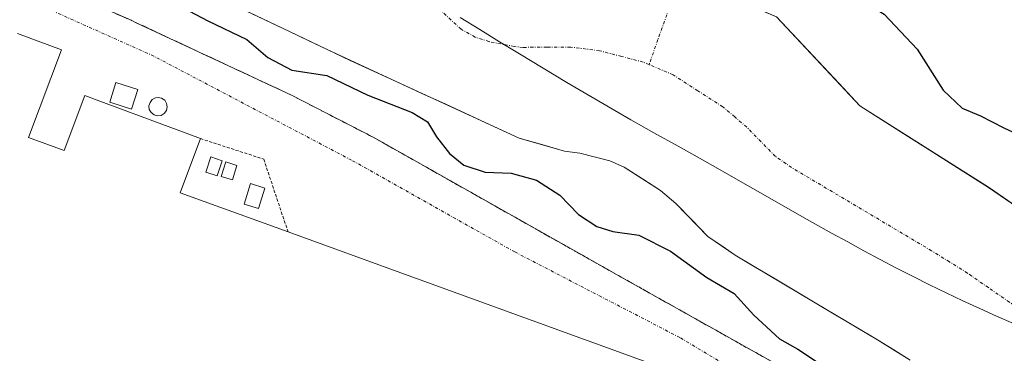
# Model space of a CAD drawing. Units: metres. Extents: x 603091 to 606508, y 4791679 to 4794045.
# Drawn here: x 604894 to 605054, y 4792225 to 4792280 of the extents above; entities that cross this region are included whole.
import ezdxf

# ---------------------------------------------------------------- set-up
doc = ezdxf.new("R2010")
doc.units = ezdxf.units.M
doc.header["$MEASUREMENT"] = 0
for name, pattern in [('TRAZO_Y_PUNTO', [1, 0.5, -0.25, 0, -0.25]), ('TRAZOS', [0.75, 0.5, -0.25]), ('TRAZOSX2', [1.5, 1, -0.5])]:
    doc.linetypes.add(name, pattern=pattern)
for name, color, linetype, lineweight in [('Alambrada', 19, 'TRAZOS', 0), ('Arbolado forestal CxS', 92, 'Continuous', 0), ('Corriente artificial lineal oculto', 135, 'TRAZO_Y_PUNTO', 13), ('Corriente natural Cxs', 5, 'Continuous', 13), ('Corriente natural eje', 5, 'TRAZO_Y_PUNTO', 0), ('Corriente natural superficial', 5, 'Continuous', 13), ('Curva de nivel maestra', 36, 'Continuous', 30), ('Depósito genérico', 232, 'Continuous', 0), ('Depósito genérico Cxs', 232, 'Continuous', 0), ('Edificación industrial', 135, 'Continuous', 13), ('Edificación industrial Cxs', 135, 'Continuous', 13), ('Edificación ligera', 1, 'Continuous', 0), ('Edificación ligera Cxs', 1, 'Continuous', 0), ('Municipio', 9, 'Continuous', 13), ('Municipio CxS', 142, 'Continuous', 0), ('Núcleo urbano CxS', 19, 'Continuous', 0), ('Recinto industrial', 135, 'TRAZOSX2', 0), ('Recinto industrial CxS', 135, 'Continuous', 0), ('Suelo desnudo CxS', 43, 'Continuous', 0), ('Vía urbana eje', 5, 'TRAZO_Y_PUNTO', 0)]:
    doc.layers.add(name, color=color, linetype=linetype, lineweight=lineweight)

# ---------------------------------------------------------------- blocks, each defined once
blk = doc.blocks.new('*U165')
at = {"layer": 'Arbolado forestal CxS', "color": 92, "linetype": 'Continuous', "lineweight": 0}
blk.add_polyline3d([(605111.2783, 4792225.2254, 23.2403), (605096.7262, 4792229.1942, 22.6437), (605083.1663, 4792233.8244, 22.6011), (605067.9527, 4792240.7697, 22.3974), (605051.0855, 4792252.3453, 22.4133), (605030.2495, 4792265.5745, 22.3499), (605016.7201, 4792280.0001, 23.9017), (605004.5801, 4792285.1501, 22.5461), (604992.0501, 4792290.0401, 22.2307), (604982.2801, 4792294.6501, 23.3588), (604961.1001, 4792307.3701, 22.5409), (604930.0401, 4792322.7301, 23.5644), (604920.9501, 4792326.9001, 23.5606), (604911.6901, 4792330.6701, 23.3297), (604881.0101, 4792341.2601, 23.2115)], dxfattribs=at)
blk = doc.blocks.new('*U167')
at = {"layer": 'Suelo desnudo CxS', "color": 43, "linetype": 'Continuous', "lineweight": 0}
for points in [[(605038.4201, 4792224.3201, 22.7766), (605033.1001, 4792227.6301, 22.4302), (605022.9701, 4792233.6401, 22.349), (605010.0301, 4792241.3401, 23.0606), (605005.6001, 4792244.4001, 23.2182), (605000.3601, 4792249.7501, 22.6355), (604997.9101, 4792251.8401, 22.6073), (604992.0101, 4792255.6301, 22.2422), (604989.6601, 4792256.6301, 22.1306), (604984.8301, 4792257.8801, 22.1862), (604982.3001, 4792258.2001, 22.3232), (604974.9619, 4792260.3336, 23.6742), (604955.1181, 4792269.4618, 24.3152), (604943.8101, 4792274.6801, 24.4892), (604937.7329, 4792277.5982, 24.1286), (604925.7493, 4792283.3524, 24.1276), (604898.3649, 4792297.2431, 22.4598), (604881.6972, 4792302.0654, 24.4733)], [(604881.0101, 4792341.2601, 23.2115), (604911.6901, 4792330.6701, 23.3297), (604920.9501, 4792326.9001, 23.5606), (604930.0401, 4792322.7301, 23.5644), (604961.1001, 4792307.3701, 22.5409), (604982.2801, 4792294.6501, 23.3588), (604992.0501, 4792290.0401, 22.2307), (605004.5801, 4792285.1501, 22.5461), (605016.7201, 4792280.0001, 23.9017), (605030.2495, 4792265.5745, 22.3499), (605051.0855, 4792252.3453, 22.4133), (605067.9527, 4792240.7697, 22.3974), (605083.1663, 4792233.8244, 22.6011), (605096.7262, 4792229.1942, 22.6437), (605111.2783, 4792225.2254, 23.2403)]]:
    blk.add_polyline3d(points, dxfattribs=at)
blk = doc.blocks.new('*U185')
at = {"layer": 'Corriente natural Cxs', "color": 5, "linetype": 'Continuous', "lineweight": 13}
for points in [[(605016.72, 4792280, 23.7), (605020.1, 4792276.39, 23.89), (605023.48, 4792272.79, 23.79), (605026.87, 4792269.18, 23.17), (605030.25, 4792265.57, 22.65), (605034.42, 4792262.93, 22.44), (605038.58, 4792260.28, 22.4), (605042.75, 4792257.64, 22.35), (605046.92, 4792254.99, 22.27), (605051.09, 4792252.35, 22.25), (605054.46, 4792250.03, 22.36)], [(605038.42, 4792224.32, 22.41), (605035.76, 4792225.98, 22.42), (605033.1, 4792227.63, 22.39), (605029.72, 4792229.63, 22.29), (605026.35, 4792231.64, 22.28), (605022.97, 4792233.64, 22.24), (605019.74, 4792235.57, 22.39), (605016.5, 4792237.49, 22.31), (605013.27, 4792239.42, 22.83), (605010.03, 4792241.34, 22.86), (605007.82, 4792242.87, 22.61), (605005.6, 4792244.4, 22.68), (605002.98, 4792247.08, 22.68), (605000.36, 4792249.75, 22.35), (604997.91, 4792251.84, 22.22), (604994.96, 4792253.74, 22.07), (604992.01, 4792255.63, 22.08), (604989.66, 4792256.63, 22.09), (604984.83, 4792257.88, 22.23), (604982.3, 4792258.2, 22.42), (604978.63, 4792259.27, 22.62), (604974.96, 4792260.33, 22.72), (604970.99, 4792262.16, 22.64), (604967.02, 4792263.98, 22.65), (604963.06, 4792265.81, 23.56), (604959.09, 4792267.64, 23.89), (604955.12, 4792269.46, 23.74), (604951.35, 4792271.2, 23.73), (604947.58, 4792272.94, 23.95), (604943.81, 4792274.68, 23.6), (604940.77, 4792276.14, 23.22), (604937.73, 4792277.6, 22.94), (604933.74, 4792279.52, 23.26), (604929.74, 4792281.43, 23.02)]]:
    blk.add_polyline3d(points, dxfattribs=at)

msp = doc.modelspace()

# ---------------------------------------------------------------- linework, layer by layer
at = {"layer": 'Alambrada', "color": 19, "linetype": 'TRAZOS', "lineweight": 0}
for points in [[(605027.51, 4792217.59, 26.78), (604983.88, 4792242.08, 27.36), (604951.37, 4792260.43, 27.14), (604938.02, 4792267.3, 26.89), (604912.01, 4792279.45, 27.19), (604879.57, 4792293.6, 27.23)], [(604923.26, 4792260.25, 27.66), (604933.53, 4792256.92, 27.6), (604937.48, 4792245.12, 27.63)]]:
    msp.add_polyline3d(points, dxfattribs=at)
at = {"layer": 'Arbolado forestal CxS', "color": 92, "linetype": 'Continuous', "lineweight": 0}
msp.add_polyline3d([(604881.01, 4792341.26, 23.21), (604911.69, 4792330.67, 23.33), (604920.95, 4792326.9, 23.56), (604930.04, 4792322.73, 23.56), (604961.1, 4792307.37, 22.54), (604982.28, 4792294.65, 23.36), (604992.05, 4792290.04, 22.23), (605004.58, 4792285.15, 22.55), (605016.72, 4792280, 23.9), (605030.25, 4792265.57, 22.35), (605051.09, 4792252.35, 22.41), (605067.95, 4792240.77, 22.4), (605083.17, 4792233.82, 22.6), (605096.73, 4792229.19, 22.64), (605111.28, 4792225.23, 23.24)], dxfattribs=at)
at = {"layer": 'Corriente artificial lineal oculto', "color": 135, "linetype": 'TRAZO_Y_PUNTO', "lineweight": 13}
msp.add_polyline3d([(605001.11, 4792286.5, 22.66), (605000.35, 4792284.37, 22.15), (604998.91, 4792280.34, 22.08), (604997.48, 4792276.3, 22.11), (604996.04, 4792272.26, 22.03)], dxfattribs=at)
at = {"layer": 'Corriente natural eje', "color": 5, "linetype": 'TRAZO_Y_PUNTO', "lineweight": 0}
for points in [[(604996.04, 4792272.26, 22.03), (604995.09, 4792272.66, 22.03), (604991.55, 4792273.58, 22.01), (604988.01, 4792274.5, 22.06), (604983.33, 4792275.09, 22.06), (604979.47, 4792275.07, 22.05), (604975.6, 4792275.05, 22.05), (604974.18, 4792275.19, 22.04), (604970.07, 4792275.98, 22.04), (604967.82, 4792276.72, 22.05), (604965.54, 4792277.98, 22.04), (604962.17, 4792281.13, 22.03)], [(605069.5, 4792224.99, 22.65), (605066.79, 4792226, 22.6), (605064.04, 4792227.51, 22.45), (605061.28, 4792229.01, 22.36), (605057.88, 4792231.37, 22.31), (605054.49, 4792233.73, 22.28), (605051.09, 4792236.08, 22.24), (605047.69, 4792238.44, 22.22), (605044.78, 4792240.25, 22.18), (605041.87, 4792242.06, 22.19), (605038.09, 4792244.31, 22.15), (605034.3, 4792246.56, 22.07), (605030.52, 4792248.81, 22.04), (605026.73, 4792251.06, 22.06), (605022.95, 4792253.31, 22.11), (605019.16, 4792255.56, 22.09), (605016.53, 4792257.37, 22.07), (605014.21, 4792259.74, 22.1), (605011.89, 4792262.11, 22.05), (605009.94, 4792263.77, 22.06), (605007.99, 4792265.43, 22.12), (605003.96, 4792268.02, 22.11), (604999.93, 4792270.61, 22.1), (604996.04, 4792272.26, 22.03)]]:
    msp.add_polyline3d(points, dxfattribs=at)
at = {"layer": 'Corriente natural superficial', "color": 5, "linetype": 'Continuous', "lineweight": 13}
for points in [[(605001.11, 4792286.5, 22.6), (605004.58, 4792285.15, 22.46), (605008.63, 4792283.43, 22.35), (605012.67, 4792281.72, 22.86), (605016.72, 4792280, 23.7), (605020.1, 4792276.39, 23.89), (605023.48, 4792272.79, 23.79), (605026.87, 4792269.18, 23.17), (605030.25, 4792265.57, 22.65), (605034.42, 4792262.93, 22.44), (605038.58, 4792260.28, 22.4), (605042.75, 4792257.64, 22.35), (605046.92, 4792254.99, 22.27), (605051.09, 4792252.35, 22.25), (605054.46, 4792250.03, 22.36)], [(605038.42, 4792224.32, 22.41), (605035.76, 4792225.98, 22.42), (605033.1, 4792227.63, 22.39), (605029.72, 4792229.63, 22.29), (605026.35, 4792231.64, 22.28), (605022.97, 4792233.64, 22.24), (605019.74, 4792235.57, 22.39), (605016.5, 4792237.49, 22.31), (605013.27, 4792239.42, 22.83), (605010.03, 4792241.34, 22.86), (605007.82, 4792242.87, 22.61), (605005.6, 4792244.4, 22.68), (605002.98, 4792247.08, 22.68), (605000.36, 4792249.75, 22.35), (604997.91, 4792251.84, 22.22), (604994.96, 4792253.74, 22.07), (604992.01, 4792255.63, 22.08), (604989.66, 4792256.63, 22.09), (604984.83, 4792257.88, 22.23), (604982.3, 4792258.2, 22.42), (604978.63, 4792259.27, 22.62), (604974.96, 4792260.33, 22.72), (604970.99, 4792262.16, 22.64), (604967.02, 4792263.98, 22.65), (604963.06, 4792265.81, 23.56), (604959.09, 4792267.64, 23.89), (604955.12, 4792269.46, 23.74), (604951.35, 4792271.2, 23.73), (604947.58, 4792272.94, 23.95), (604943.81, 4792274.68, 23.6), (604940.77, 4792276.14, 23.22), (604937.73, 4792277.6, 22.94), (604933.74, 4792279.52, 23.26), (604929.74, 4792281.43, 23.02)]]:
    msp.add_polyline3d(points, dxfattribs=at)
at = {"layer": 'Curva de nivel maestra', "color": 36, "linetype": 'Continuous', "lineweight": 30}
for points in [[(605009.88, 4792293.81, 25), (605011.9, 4792293.2, 25), (605016.54, 4792289.37, 25), (605021.76, 4792284.46, 25), (605026.95, 4792282.96, 25), (605030.29, 4792282.84, 25), (605034.19, 4792280.41, 25), (605039.54, 4792274.76, 25), (605043.73, 4792268.1, 25), (605046.82, 4792265.2, 25), (605049.79, 4792263.95, 25), (605053.57, 4792261.99, 25), (605059.74, 4792259.16, 25)], [(604915.57, 4792284.1, 25), (604924.47, 4792279.34, 25), (604930.8, 4792276.35, 25), (604934.22, 4792273.43, 25), (604938.09, 4792271.33, 25), (604943.77, 4792270.46, 25), (604950.4, 4792267.31, 25), (604957.62, 4792264.5, 25), (604960.11, 4792262.99, 25), (604961.54, 4792260.53, 25), (604963.69, 4792257.81, 25), (604966.02, 4792255.94, 25), (604969.48, 4792254.83, 25), (604973.69, 4792254.66, 25), (604977.76, 4792253.52, 25), (604981.55, 4792251.07, 25), (604984.57, 4792247.97, 25), (604987.55, 4792246, 25), (604990.19, 4792245.19, 25), (604994.38, 4792244.58, 25), (604999.52, 4792242, 25), (605005.41, 4792237.72, 25), (605009.87, 4792235.11, 25), (605013.06, 4792231.62, 25), (605017.22, 4792227.76, 25), (605020.19, 4792226.11, 25), (605024.48, 4792223.24, 25)]]:
    msp.add_polyline3d(points, dxfattribs=at)
at = {"layer": 'Depósito genérico', "color": 232, "linetype": 'Continuous', "lineweight": 0}
msp.add_polyline3d([(604916.9, 4792264.02, 27.65), (604916.31, 4792263.93, 27.67), (604915.74, 4792264.09, 27.66), (604915.28, 4792264.46, 27.65), (604914.98, 4792264.97, 27.63), (604914.92, 4792265.56, 27.61), (604915.09, 4792266.13, 27.59), (604915.46, 4792266.58, 27.57), (604915.98, 4792266.85, 27.55), (604916.4, 4792266.92, 27.53), (604916.98, 4792266.8, 27.53), (604917.47, 4792266.47, 27.54), (604917.79, 4792265.97, 27.55), (604917.89, 4792265.38, 27.57), (604917.76, 4792264.8, 27.6), (604917.41, 4792264.32, 27.62), (604916.9, 4792264.02, 27.65)], dxfattribs=at)
at = {"layer": 'Depósito genérico Cxs', "color": 232, "linetype": 'Continuous', "lineweight": 0}
msp.add_polyline3d([(604916.9, 4792264.02, 27.65), (604916.31, 4792263.93, 27.67), (604915.74, 4792264.09, 27.66), (604915.28, 4792264.46, 27.65), (604914.98, 4792264.97, 27.63), (604914.92, 4792265.56, 27.61), (604915.09, 4792266.13, 27.59), (604915.46, 4792266.58, 27.57), (604915.98, 4792266.85, 27.55), (604916.4, 4792266.92, 27.53), (604916.98, 4792266.8, 27.53), (604917.47, 4792266.47, 27.54), (604917.79, 4792265.97, 27.55), (604917.89, 4792265.38, 27.57), (604917.76, 4792264.8, 27.6), (604917.41, 4792264.32, 27.62), (604916.9, 4792264.02, 27.65)], close=True, dxfattribs=at)
at = {"layer": 'Edificación industrial', "color": 135, "linetype": 'Continuous', "lineweight": 13}
msp.add_polyline3d([(604893.62, 4792277.28, 27.55), (604900.71, 4792274.67, 27.56), (604895.38, 4792260.42, 27.68), (604901.17, 4792258.31, 28.03), (604904.51, 4792267.23, 27.63), (604906.5, 4792266.49, 27.65), (604923.26, 4792260.25, 27.66), (604919.99, 4792251.47, 27.69), (604937.48, 4792245.12, 27.63), (604949.21, 4792240.88, 27.56), (605004.92, 4792220.64, 27.52)], dxfattribs=at)
at = {"layer": 'Edificación industrial Cxs', "color": 135, "linetype": 'Continuous', "lineweight": 13}
msp.add_polyline3d([(604893.62, 4792277.28, 27.55), (604900.71, 4792274.67, 27.56), (604895.38, 4792260.42, 27.68), (604901.17, 4792258.31, 28.03), (604904.51, 4792267.23, 27.63), (604906.5, 4792266.49, 27.65), (604923.26, 4792260.25, 27.66), (604919.99, 4792251.47, 27.69), (604937.48, 4792245.12, 27.63), (604949.21, 4792240.88, 27.56), (605004.92, 4792220.64, 27.52)], dxfattribs=at)
at = {"layer": 'Edificación ligera', "color": 1, "linetype": 'Continuous', "lineweight": 0}
for points in [[(604913.12, 4792268.22, 27.57), (604912.1, 4792265.04, 27.65), (604908.55, 4792266.18, 27.65), (604909.55, 4792269.36, 27.59), (604913.12, 4792268.22, 27.57)], [(604926.82, 4792256.67, 27.63), (604926, 4792254.19, 27.64), (604924.16, 4792254.8, 27.65), (604924.98, 4792257.3, 27.67), (604926.82, 4792256.67, 27.63)], [(604929.19, 4792255.9, 27.64), (604928.46, 4792253.54, 27.65), (604926.63, 4792254.09, 27.64), (604927.37, 4792256.47, 27.63), (604929.19, 4792255.9, 27.64)], [(604933.69, 4792252.24, 27.64), (604932.67, 4792248.9, 27.63), (604930.35, 4792249.61, 27.64), (604931.38, 4792252.97, 27.65), (604933.69, 4792252.24, 27.64)]]:
    msp.add_polyline3d(points, dxfattribs=at)
at = {"layer": 'Edificación ligera Cxs', "color": 1, "linetype": 'Continuous', "lineweight": 0}
for points in [[(604913.12, 4792268.22, 27.57), (604912.1, 4792265.04, 27.65), (604908.55, 4792266.18, 27.65), (604909.55, 4792269.36, 27.59), (604913.12, 4792268.22, 27.57)], [(604926.82, 4792256.67, 27.63), (604926, 4792254.19, 27.64), (604924.16, 4792254.8, 27.65), (604924.98, 4792257.3, 27.67), (604926.82, 4792256.67, 27.63)], [(604929.19, 4792255.9, 27.64), (604928.46, 4792253.54, 27.65), (604926.63, 4792254.09, 27.64), (604927.37, 4792256.47, 27.63), (604929.19, 4792255.9, 27.64)], [(604933.69, 4792252.24, 27.64), (604932.67, 4792248.9, 27.63), (604930.35, 4792249.61, 27.64), (604931.38, 4792252.97, 27.65), (604933.69, 4792252.24, 27.64)]]:
    msp.add_polyline3d(points, close=True, dxfattribs=at)
at = {"layer": 'Municipio', "color": 9, "linetype": 'Continuous', "lineweight": 13}
msp.add_polyline3d([(604965.38, 4792279.88, 22.03), (604968.59, 4792277.92, 22.03), (604971.79, 4792275.96, 22.03), (604975, 4792274.01, 22.05), (604978.86, 4792271.69, 22.06), (604982.71, 4792269.36, 22.06), (604985.29, 4792267.84, 22.03), (604987.88, 4792266.31, 22.03), (604990.48, 4792264.81, 22.02), (604993.08, 4792263.31, 22.02), (604996.84, 4792261.21, 22.07), (605000.78, 4792259.01, 22.1), (605004.71, 4792256.81, 22.07), (605007.97, 4792254.95, 22.07), (605011.24, 4792253.09, 22.07), (605014.5, 4792251.22, 22.07), (605017.77, 4792249.36, 22.08), (605021.7, 4792247.15, 22.1), (605025.63, 4792244.94, 22.09), (605028.26, 4792243.5, 22.07), (605030.9, 4792242.06, 22.03), (605033.55, 4792240.65, 22.08), (605036.2, 4792239.25, 22.15), (605038.87, 4792237.88, 22.19), (605041.55, 4792236.53, 22.21), (605044.24, 4792235.22, 22.23), (605046.95, 4792233.93, 22.26), (605049.68, 4792232.68, 22.27), (605052.42, 4792231.47, 22.29), (605055.18, 4792230.29, 22.31)], dxfattribs=at)
msp.add_polyline3d([(604965.38, 4792279.88, 22.03), (604968.59, 4792277.92, 22.03), (604971.79, 4792275.96, 22.03), (604975, 4792274.01, 22.05), (604978.86, 4792271.69, 22.06), (604982.71, 4792269.36, 22.06), (604985.29, 4792267.84, 22.03), (604987.88, 4792266.31, 22.03), (604990.48, 4792264.81, 22.02), (604993.08, 4792263.31, 22.02), (604996.84, 4792261.21, 22.07), (605000.78, 4792259.01, 22.1), (605004.71, 4792256.81, 22.07), (605007.97, 4792254.95, 22.07), (605011.24, 4792253.09, 22.07), (605014.5, 4792251.22, 22.07), (605017.77, 4792249.36, 22.08), (605021.7, 4792247.15, 22.1), (605025.63, 4792244.94, 22.09), (605028.26, 4792243.5, 22.07), (605030.9, 4792242.06, 22.03), (605033.55, 4792240.65, 22.08), (605036.2, 4792239.25, 22.15), (605038.87, 4792237.88, 22.19), (605041.55, 4792236.53, 22.21), (605044.24, 4792235.22, 22.23), (605046.95, 4792233.93, 22.26), (605049.68, 4792232.68, 22.27), (605052.42, 4792231.47, 22.29), (605055.18, 4792230.29, 22.31)], dxfattribs=at)
at = {"layer": 'Municipio CxS', "color": 142, "linetype": 'Continuous', "lineweight": 0}
for points in [[(604965.38, 4792279.88, 22.03), (604968.59, 4792277.92, 22.03), (604971.79, 4792275.96, 22.03), (604975, 4792274.01, 22.05), (604978.86, 4792271.69, 22.06), (604982.71, 4792269.36, 22.06), (604985.29, 4792267.84, 22.03), (604987.88, 4792266.31, 22.03), (604990.48, 4792264.81, 22.02), (604993.08, 4792263.31, 22.02), (604996.84, 4792261.21, 22.07), (605000.78, 4792259.01, 22.1), (605004.71, 4792256.81, 22.07), (605007.97, 4792254.95, 22.07), (605011.24, 4792253.09, 22.07), (605014.5, 4792251.22, 22.07), (605017.77, 4792249.36, 22.08), (605021.7, 4792247.15, 22.1), (605025.63, 4792244.94, 22.09), (605028.26, 4792243.5, 22.07), (605030.9, 4792242.06, 22.03), (605033.55, 4792240.65, 22.08), (605036.2, 4792239.25, 22.15), (605038.87, 4792237.88, 22.19), (605041.55, 4792236.53, 22.21), (605044.24, 4792235.22, 22.23), (605046.95, 4792233.93, 22.26), (605049.68, 4792232.68, 22.27), (605052.42, 4792231.47, 22.29), (605055.18, 4792230.29, 22.31)], [(605055.18, 4792230.29, 22.31), (605052.42, 4792231.47, 22.29), (605049.68, 4792232.68, 22.27), (605046.95, 4792233.93, 22.26), (605044.24, 4792235.22, 22.23), (605041.55, 4792236.53, 22.21), (605038.87, 4792237.88, 22.19), (605036.2, 4792239.25, 22.15), (605033.55, 4792240.65, 22.08), (605030.9, 4792242.06, 22.03), (605028.26, 4792243.5, 22.07), (605025.63, 4792244.94, 22.09), (605021.7, 4792247.15, 22.1), (605017.77, 4792249.36, 22.08), (605014.5, 4792251.22, 22.07), (605011.24, 4792253.09, 22.07), (605007.97, 4792254.95, 22.07), (605004.71, 4792256.81, 22.07), (605000.78, 4792259.01, 22.1), (604996.84, 4792261.21, 22.07), (604993.08, 4792263.31, 22.02), (604990.48, 4792264.81, 22.02), (604987.88, 4792266.31, 22.03), (604985.29, 4792267.84, 22.03), (604982.71, 4792269.36, 22.06), (604978.86, 4792271.69, 22.06), (604975, 4792274.01, 22.05), (604971.79, 4792275.96, 22.03), (604968.59, 4792277.92, 22.03), (604965.38, 4792279.88, 22.03)]]:
    msp.add_polyline3d(points, dxfattribs=at)
at = {"layer": 'Núcleo urbano CxS', "color": 19, "linetype": 'Continuous', "lineweight": 0}
msp.add_polyline3d([(604881.7, 4792302.07, 24.47), (604898.36, 4792297.24, 22.46), (604925.75, 4792283.35, 24.13), (604937.73, 4792277.6, 24.13), (604943.81, 4792274.68, 24.49), (604955.12, 4792269.46, 24.32), (604974.96, 4792260.33, 23.67), (604982.3, 4792258.2, 22.32), (604984.83, 4792257.88, 22.19), (604989.66, 4792256.63, 22.13), (604992.01, 4792255.63, 22.24), (604997.91, 4792251.84, 22.61), (605000.36, 4792249.75, 22.64), (605005.6, 4792244.4, 23.22), (605010.03, 4792241.34, 23.06), (605022.97, 4792233.64, 22.35), (605033.1, 4792227.63, 22.43), (605038.42, 4792224.32, 22.78)], dxfattribs=at)
msp.add_polyline3d([(604881.7, 4792302.07, 24.47), (604898.36, 4792297.24, 22.46), (604925.75, 4792283.35, 24.13), (604937.73, 4792277.6, 24.13), (604943.81, 4792274.68, 24.49), (604955.12, 4792269.46, 24.32), (604974.96, 4792260.33, 23.67), (604982.3, 4792258.2, 22.32), (604984.83, 4792257.88, 22.19), (604989.66, 4792256.63, 22.13), (604992.01, 4792255.63, 22.24), (604997.91, 4792251.84, 22.61), (605000.36, 4792249.75, 22.64), (605005.6, 4792244.4, 23.22), (605010.03, 4792241.34, 23.06), (605022.97, 4792233.64, 22.35), (605033.1, 4792227.63, 22.43), (605038.42, 4792224.32, 22.78)], dxfattribs=at)
at = {"layer": 'Recinto industrial', "color": 135, "linetype": 'TRAZOSX2', "lineweight": 0}
msp.add_polyline3d([(605027.51, 4792217.59, 26.78), (604991.51, 4792237.8, 27.29), (604983.88, 4792242.08, 27.36), (604951.37, 4792260.43, 27.14), (604938.02, 4792267.3, 26.89), (604912.86, 4792279.05, 27.25), (604912.01, 4792279.45, 27.19), (604879.57, 4792293.6, 27.23)], dxfattribs=at)
at = {"layer": 'Recinto industrial CxS', "color": 135, "linetype": 'Continuous', "lineweight": 0}
msp.add_polyline3d([(604879.57, 4792293.6, 27.23), (604912.01, 4792279.45, 27.19), (604912.86, 4792279.05, 27.25), (604938.02, 4792267.3, 26.89), (604951.37, 4792260.43, 27.14), (604983.88, 4792242.08, 27.36), (604991.51, 4792237.8, 27.29), (605027.51, 4792217.59, 26.78)], dxfattribs=at)
at = {"layer": 'Suelo desnudo CxS', "color": 43, "linetype": 'Continuous', "lineweight": 0}
for points in [[(604881.01, 4792341.26, 23.21), (604911.69, 4792330.67, 23.33), (604920.95, 4792326.9, 23.56), (604930.04, 4792322.73, 23.56), (604961.1, 4792307.37, 22.54), (604982.28, 4792294.65, 23.36), (604992.05, 4792290.04, 22.23), (605004.58, 4792285.15, 22.55), (605016.72, 4792280, 23.9), (605030.25, 4792265.57, 22.35), (605051.09, 4792252.35, 22.41), (605067.95, 4792240.77, 22.4), (605083.17, 4792233.82, 22.6), (605096.73, 4792229.19, 22.64), (605111.28, 4792225.23, 23.24)], [(604881.7, 4792302.07, 24.47), (604898.36, 4792297.24, 22.46), (604925.75, 4792283.35, 24.13), (604937.73, 4792277.6, 24.13), (604943.81, 4792274.68, 24.49), (604955.12, 4792269.46, 24.32), (604974.96, 4792260.33, 23.67), (604982.3, 4792258.2, 22.32), (604984.83, 4792257.88, 22.19), (604989.66, 4792256.63, 22.13), (604992.01, 4792255.63, 22.24), (604997.91, 4792251.84, 22.61), (605000.36, 4792249.75, 22.64), (605005.6, 4792244.4, 23.22), (605010.03, 4792241.34, 23.06), (605022.97, 4792233.64, 22.35), (605033.1, 4792227.63, 22.43), (605038.42, 4792224.32, 22.78)]]:
    msp.add_polyline3d(points, dxfattribs=at)
at = {"layer": 'Vía urbana eje', "color": 5, "linetype": 'TRAZO_Y_PUNTO', "lineweight": 0}
msp.add_lwpolyline([(605024.2, 4792214.08), (605001.05, 4792227.98), (604974.26, 4792241.87), (604947.8, 4792256.75), (604915.72, 4792273.62), (604878.02, 4792290.48), (604844.61, 4792301.73), (604820.14, 4792310), (604791.36, 4792314.3), (604758.29, 4792319.92), (604725.22, 4792328.85), (604689.5, 4792336.45), (604669.99, 4792341.75), (604639.56, 4792349.35), (604606.16, 4792353.65), (604571.76, 4792356.63), (604553.57, 4792349.02), (604542.66, 4792332.82), (604538.03, 4792312.31), (604535.37, 4792295.18), (604550.26, 4792264.69), (604586.64, 4792224.34)], dxfattribs=at)

# ---------------------------------------------------------------- block references
at = {"layer": 'Arbolado forestal CxS', "color": 92, "linetype": 'Continuous', "lineweight": 0}
msp.add_blockref('*U165', (0, 0), dxfattribs=at)
at = {"layer": 'Corriente natural Cxs', "color": 5, "linetype": 'Continuous', "lineweight": 13}
msp.add_blockref('*U185', (0, 0), dxfattribs=at)
at = {"layer": 'Suelo desnudo CxS', "color": 43, "linetype": 'Continuous', "lineweight": 0}
msp.add_blockref('*U167', (0, 0), dxfattribs=at)

doc.saveas('drawing.dxf')
